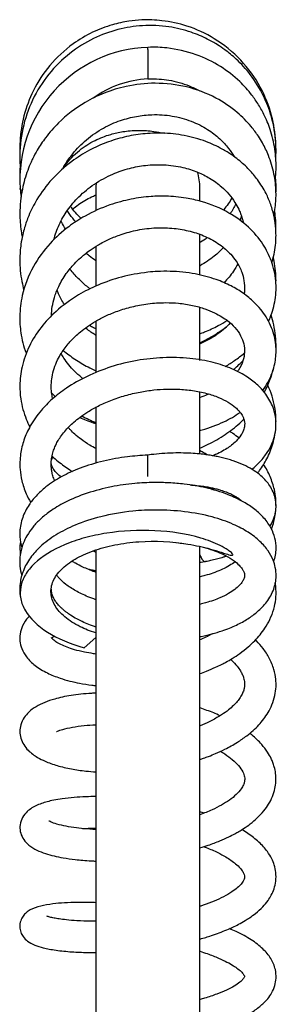
# Model space of a CAD drawing. Units: millimetres. Extents: x 6 to 291, y 4 to 413.
# Drawn here: x 210 to 216, y 224 to 246 of the extents above; entities that cross this region are included whole.
import ezdxf

# ---------------------------------------------------------------- set-up
doc = ezdxf.new("R2010")
doc.units = ezdxf.units.MM
doc.layers.add('MDS_Layer_2', color=7, linetype='Continuous')

msp = doc.modelspace()

# ---------------------------------------------------------------- linework, layer by layer
at = {"layer": 'MDS_Layer_2', "color": 7, "linetype": 'Continuous'}
for p, q in [((212.72, 245.1906), (212.72, 245.2209)), ((212.72, 245.174), (212.72, 245.1833)), ((212.72, 245.174), (212.72, 244.5137)), ((212.7201, 244.5127), (212.7358, 244.5129)), ((211.5533, 242.0769), (211.5533, 241.5693)), ((213.8867, 241.7859), (213.8867, 242.0769)), ((213.8867, 240.1319), (213.8867, 241.0388)), ((211.5533, 240.7747), (211.5533, 239.8846)), ((213.8867, 238.2138), (213.8867, 239.4073)), ((211.5533, 239.0988), (211.5533, 238.2138)), ((211.5533, 238.2138), (211.5533, 237.9507)), ((213.8867, 236.1206), (213.8867, 237.5146)), ((211.5533, 237.1738), (211.5533, 235.9175)), ((212.72, 235.9782), (212.72, 236.0962)), ((212.72, 235.6198), (212.72, 235.9782)), ((213.8867, 235.3924), (213.8867, 235.4113)), ((213.8867, 220.2888), (213.8867, 234.0525)), ((211.5533, 233.9729), (211.5533, 220.2888)), ((211.5533, 232.0117), (211.2889, 231.7815))]:
    msp.add_line(p, q, dxfattribs=at)
for centre, radius, start, end in [((212.8184, 242.2519), 2.9708, 91.89817, 183.66179), ((212.8202, 242.2506), 2.2653, 92.53473, 126.00838), ((212.72, 242.0769), 1.1667, 0, 17.70026), ((212.72, 242.0769), 1.1667, 174.75942, 180), ((213.1716, 238.3797), 4.7376, 278.68174, 280.19913)]:
    msp.add_arc(centre, radius, start, end, dxfattribs=at)
for points, knots in [([(215.5875, 242.731), (215.5949, 242.8452), (215.5958, 243.1615), (215.515, 243.6426), (215.316, 244.1621), (215.0449, 244.5983), (214.7395, 244.933), (214.4812, 245.1452), (214.2634, 245.2924), (214.0161, 245.4315), (213.6568, 245.5823), (213.1687, 245.7007), (212.6103, 245.7253), (212.0361, 245.6351), (211.48, 245.4314), (210.9454, 245.0974), (210.4731, 244.6309), (210.1097, 244.0541), (209.8873, 243.4063), (209.8357, 242.8883), (209.8502, 242.5982), (209.8555, 242.5345)], [0, 0, 0, 0, 0.03671502, 0.10128777, 0.155711, 0.21493475, 0.26558671, 0.30074655, 0.32199371, 0.34978911, 0.39149964, 0.44632182, 0.50935772, 0.56832516, 0.6297555, 0.69574003, 0.76605882, 0.83745968, 0.90874297, 0.97990057, 1, 1, 1, 1]), ([(215.5874, 243.1106), (215.576, 243.3076), (215.5078, 243.731), (215.2558, 244.3617), (214.8218, 244.9603), (214.2498, 245.4248), (213.6341, 245.7076), (213.0761, 245.8284), (212.6358, 245.8433), (212.2635, 245.8074), (211.8899, 245.7268), (211.4632, 245.5653), (210.9732, 245.2753), (210.5061, 244.8414), (210.1397, 244.2827), (209.922, 243.7006), (209.85, 243.2325), (209.8467, 242.9625), (209.8489, 242.8854)], [0, 0, 0, 0, 0.0658235, 0.1422966, 0.2251432, 0.3108912, 0.3868198, 0.4508362, 0.5016286, 0.5343353, 0.5763747, 0.6298309, 0.6871602, 0.7670119, 0.842186, 0.9097137, 0.9741613, 1, 1, 1, 1]), ([(215.573, 242.223), (215.5747, 242.2362), (215.5855, 242.3239), (215.6013, 242.5454), (215.5838, 242.907), (215.4957, 243.3123), (215.3577, 243.6618), (215.2088, 243.9333), (215.0267, 244.1943), (214.7573, 244.4957), (214.3407, 244.8164), (213.7946, 245.086), (213.2213, 245.2112), (212.875, 245.2299), (212.72, 245.2186)], [0, 0, 0, 0, 0.0085676, 0.0570094, 0.1431788, 0.2417609, 0.3237134, 0.3845825, 0.4404032, 0.5278637, 0.6435627, 0.772267, 0.9126344, 1, 1, 1, 1]), ([(215.5454, 241.4507), (215.558, 241.5123), (215.5871, 241.6904), (215.6021, 242.0046), (215.5574, 242.3997), (215.4471, 242.767), (215.314, 243.0444), (215.1823, 243.2598), (215.0058, 243.4973), (214.7021, 243.8031), (214.2244, 244.125), (213.5978, 244.3611), (212.9054, 244.4426), (212.2761, 244.3749), (211.7468, 244.2138), (211.2204, 243.9569), (210.7728, 243.6143), (210.4364, 243.2305), (210.2539, 242.9574), (210.1528, 242.7697), (210.0814, 242.6183), (209.9895, 242.395), (209.8801, 242.0127), (209.834, 241.5529), (209.8606, 241.1929), (209.8901, 241.0206), (209.8986, 240.9774)], [0, 0, 0, 0, 0.0203284, 0.0583654, 0.1018832, 0.1489366, 0.1823901, 0.2013069, 0.2301335, 0.2771335, 0.3377527, 0.4095952, 0.4810264, 0.5462567, 0.5968108, 0.6442311, 0.7188766, 0.7625011, 0.796226, 0.8172848, 0.8264954, 0.8463726, 0.8902918, 0.9467763, 0.9866067, 1, 1, 1, 1]), ([(212.7358, 244.5129), (212.9033, 244.5183), (213.1906, 244.5037), (213.5882, 244.3927), (213.8057, 244.2875), (213.8813, 244.2448)], [0, 0, 0, 0, 0.3786232, 0.7755064, 1, 1, 1, 1]), ([(210.807, 242.5017), (210.8254, 242.5354), (210.8929, 242.6524), (211.0555, 242.8818), (211.3368, 243.1682), (211.7029, 243.4186), (212.0868, 243.5887), (212.4549, 243.6847), (212.8465, 243.7261), (213.2671, 243.6984), (213.6909, 243.5834), (214.0498, 243.4022), (214.3267, 243.1889), (214.5193, 242.9796), (214.6149, 242.8402), (214.6519, 242.7783)], [0, 0, 0, 0, 0.0246394, 0.0861572, 0.1783442, 0.275812, 0.3615696, 0.4386952, 0.5125842, 0.6088102, 0.7066494, 0.7985469, 0.8778527, 0.9475207, 1, 1, 1, 1]), ([(215.5001, 240.403), (215.5089, 240.4318), (215.5551, 240.5941), (215.5979, 240.8625), (215.5928, 241.1447), (215.5735, 241.3015), (215.5608, 241.3778), (215.5369, 241.5014), (215.4837, 241.695), (215.3604, 241.9821), (215.2021, 242.2387), (214.9875, 242.4953), (214.791, 242.6743), (214.5836, 242.8279), (214.3483, 242.9725), (213.9975, 243.1337), (213.5425, 243.2604), (213.0621, 243.3113), (212.6081, 243.2929), (212.1892, 243.2209), (211.7865, 243.0973), (211.3876, 242.9172), (210.967, 242.6524), (210.5589, 242.2856), (210.2445, 241.8662), (210.0552, 241.4928), (209.9599, 241.2248), (209.9041, 241.0111), (209.8603, 240.7733), (209.8345, 240.4214), (209.8669, 240.0772), (209.9197, 239.8529), (209.9366, 239.7914)], [0, 0, 0, 0, 0.009863, 0.0553412, 0.0908541, 0.1042058, 0.1079007, 0.1144616, 0.1466633, 0.175817, 0.2160992, 0.2465931, 0.2818922, 0.3008009, 0.3271409, 0.3679721, 0.4185279, 0.4676899, 0.5088612, 0.5493195, 0.589183, 0.6289692, 0.6742486, 0.7316216, 0.7874662, 0.8280839, 0.8565785, 0.8733185, 0.8949529, 0.9298481, 0.9805727, 1, 1, 1, 1]), ([(210.8113, 242.5088), (210.8281, 242.5344), (210.9314, 242.6825), (211.1543, 242.9134), (211.5108, 243.14), (211.8482, 243.2712), (212.1172, 243.331), (212.3319, 243.3573), (212.5628, 243.3676), (212.8195, 243.3506), (213.0059, 243.3164), (213.0826, 243.2985)], [0, 0, 0, 0, 0.0399192, 0.2343986, 0.4022542, 0.5495649, 0.6578473, 0.7179241, 0.7936638, 0.9142348, 1, 1, 1, 1]), ([(209.8537, 242.6065), (209.8523, 242.5886), (209.8456, 242.4967), (209.844, 242.4045), (209.8459, 242.3302)], [0, 0, 0, 0, 0.19386616, 1, 1, 1, 1]), ([(210.6092, 240.9171), (210.6383, 241.0308), (210.7194, 241.2578), (210.9081, 241.5841), (211.1719, 241.8949), (211.515, 242.1748), (211.9038, 242.3858), (212.2967, 242.5198), (212.6822, 242.5908), (213.089, 242.6035), (213.4838, 242.5485), (213.8285, 242.4383), (214.122, 242.2927), (214.3573, 242.1212), (214.54, 241.9383), (214.667, 241.7675), (214.7486, 241.6202), (214.7993, 241.5027), (214.8332, 241.4055), (214.8529, 241.3281), (214.8594, 241.2991), (214.8616, 241.289), (214.8617, 241.2882)], [0, 0, 0, 0, 0.0636092, 0.1289606, 0.1971977, 0.2717111, 0.3493882, 0.4139255, 0.4743608, 0.5417447, 0.6159156, 0.6773336, 0.733035, 0.7965608, 0.8433255, 0.8908529, 0.9272586, 0.9498099, 0.9754979, 0.9920808, 0.9993482, 1, 1, 1, 1]), ([(215.5927, 241.9631), (215.5943, 242.0104), (215.5954, 242.1243), (215.5896, 242.2381), (215.5839, 242.3045)], [0, 0, 0, 0, 0.4156434, 1, 1, 1, 1]), ([(209.8539, 242.0605), (209.8541, 242.0587), (209.8587, 241.9964), (209.8658, 241.9314), (209.8749, 241.8684), (209.8752, 241.8661)], [0, 0, 0, 0, 0.02619125, 0.96364516, 1, 1, 1, 1]), ([(209.8966, 242.0166), (209.8745, 242.028), (209.8585, 242.0428), (209.8543, 242.0585), (209.854, 242.0604)], [0, 0, 0, 0, 0.8801292, 1, 1, 1, 1]), ([(215.4278, 239.095), (215.4394, 239.1202), (215.5068, 239.2752), (215.591, 239.5745), (215.606, 240.0075), (215.5107, 240.4307), (215.3031, 240.8409), (214.9858, 241.2127), (214.5227, 241.5485), (214.0333, 241.7512), (213.6177, 241.8436), (213.3518, 241.8782), (213.0893, 241.8941), (212.7531, 241.8871), (212.3273, 241.8308), (211.8228, 241.6943), (211.3492, 241.4827), (210.8985, 241.1903), (210.4876, 240.8204), (210.1111, 240.3029), (209.8937, 239.7386), (209.833, 239.2331), (209.8615, 238.7992), (209.9318, 238.5248), (209.9877, 238.3739), (209.9893, 238.3696)], [0, 0, 0, 0, 0.0092899, 0.0568491, 0.1052726, 0.1577882, 0.2052437, 0.2604509, 0.3174222, 0.3853418, 0.4186152, 0.4406645, 0.461821, 0.4931002, 0.5347677, 0.5804959, 0.6366928, 0.6778076, 0.7313254, 0.7941955, 0.8645591, 0.912962, 0.9506329, 0.9986066, 1, 1, 1, 1]), ([(211.0331, 241.6017), (211.0426, 241.61), (211.135, 241.6886), (211.285, 241.7908), (211.4599, 241.878), (211.5335, 241.9095), (211.5528, 241.9174)], [0, 0, 0, 0, 0.0655535, 0.6259178, 0.902821, 1, 1, 1, 1]), ([(214.6026, 241.8504), (214.5492, 241.7585), (214.4856, 241.6659), (214.4151, 241.5787), (214.4116, 241.5744)], [0, 0, 0, 0, 0.9505931, 1, 1, 1, 1]), ([(211.0992, 241.3168), (211.0532, 241.3696), (210.9883, 241.4515), (210.9294, 241.5377), (210.9107, 241.5666)], [0, 0, 0, 0, 0.6699917, 1, 1, 1, 1]), ([(215.5919, 241.1249), (215.593, 241.1994), (215.5891, 241.3418), (215.5738, 241.4837), (215.564, 241.551)], [0, 0, 0, 0, 0.5235333, 1, 1, 1, 1]), ([(210.8703, 241.1486), (210.8375, 241.2024), (210.804, 241.2631), (210.7734, 241.3253), (210.7706, 241.3311)], [0, 0, 0, 0, 0.9075558, 1, 1, 1, 1]), ([(214.818, 241.4462), (214.8153, 241.4371), (214.8055, 241.4055), (214.7949, 241.3741), (214.7868, 241.352)], [0, 0, 0, 0, 0.2898544, 1, 1, 1, 1]), ([(210.5539, 239.2074), (210.554, 239.2097), (210.5562, 239.2797), (210.5698, 239.4177), (210.6205, 239.6375), (210.7176, 239.8885), (210.8688, 240.1438), (211.0426, 240.3542), (211.1855, 240.4932), (211.3046, 240.5946), (211.4366, 240.6945), (211.6192, 240.8126), (211.8512, 240.9328), (212.1447, 241.049), (212.5002, 241.1434), (212.9037, 241.1908), (213.304, 241.179), (213.6766, 241.1121), (214.0263, 240.9916), (214.3378, 240.8161), (214.5601, 240.6214), (214.6964, 240.4475), (214.7749, 240.3131), (214.8375, 240.1682), (214.8824, 239.9954), (214.8914, 239.8299), (214.8821, 239.7301), (214.8781, 239.7013)], [0, 0, 0, 0, 0.0011662, 0.0359891, 0.070773, 0.1145971, 0.1675585, 0.2111129, 0.2397305, 0.2569854, 0.2797624, 0.3112296, 0.3497164, 0.3895919, 0.4427085, 0.5020139, 0.5588047, 0.6136149, 0.6699913, 0.7321953, 0.7934627, 0.8317211, 0.8627415, 0.8891463, 0.933321, 0.9807516, 1, 1, 1, 1]), ([(214.0553, 240.9635), (214.0516, 240.9608), (214.0023, 240.9252), (213.9462, 240.8883), (213.8922, 240.8561), (213.8869, 240.853)], [0, 0, 0, 0, 0.0678141, 0.9085861, 1, 1, 1, 1]), ([(214.4138, 240.7429), (214.3505, 240.6739), (214.1901, 240.5227), (214.0027, 240.3967), (213.8889, 240.3347)], [0, 0, 0, 0, 0.4301281, 1, 1, 1, 1]), ([(211.5529, 240.445), (211.5011, 240.479), (211.4253, 240.5332), (211.3531, 240.592), (211.3293, 240.6122)], [0, 0, 0, 0, 0.66420174, 1, 1, 1, 1]), ([(215.5934, 239.9965), (215.5924, 240.1432), (215.5755, 240.3184), (215.5399, 240.4912), (215.5336, 240.5193)], [0, 0, 0, 0, 0.8371681, 1, 1, 1, 1]), ([(211.4214, 239.8168), (211.4048, 239.8291), (211.3207, 239.8933), (211.173, 240.0234), (211.0454, 240.1655), (210.9805, 240.2495), (210.9707, 240.2625)], [0, 0, 0, 0, 0.096667, 0.4944965, 0.9223667, 1, 1, 1, 1]), ([(215.2957, 237.5417), (215.337, 237.5992), (215.4484, 237.7754), (215.5651, 238.0715), (215.6092, 238.4396), (215.5585, 238.8159), (215.3912, 239.1895), (215.1446, 239.4913), (214.865, 239.7211), (214.5781, 239.8922), (214.2253, 240.0444), (213.7667, 240.1657), (213.3197, 240.2129), (212.9542, 240.208), (212.7988, 240.1964), (212.7195, 240.1872)], [0, 0, 0, 0, 0.0475081, 0.141294, 0.2208772, 0.3091185, 0.4104944, 0.5055885, 0.5755488, 0.6407688, 0.7143787, 0.8079091, 0.9117756, 0.9616865, 1, 1, 1, 1]), ([(214.7358, 240.3786), (214.707, 240.3215), (214.6207, 240.1732), (214.5071, 240.0348), (214.4272, 239.9545)], [0, 0, 0, 0, 0.37911941, 1, 1, 1, 1]), ([(212.72, 240.1883), (212.5013, 240.161), (212.152, 240.1019), (211.6058, 239.9165), (211.1128, 239.6657), (210.6701, 239.3447), (210.3065, 238.9546), (210.0409, 238.5355), (209.8841, 238.0936), (209.8363, 237.6917), (209.8578, 237.3746), (209.9109, 237.1203), (209.9826, 236.9089), (210.0408, 236.7818), (210.0694, 236.7262)], [0, 0, 0, 0, 0.1076058, 0.2061074, 0.295398, 0.4119321, 0.5073581, 0.6070426, 0.709926, 0.7978173, 0.8606906, 0.9123382, 0.9609821, 1, 1, 1, 1]), ([(210.8449, 239.4626), (210.7947, 239.5417), (210.7374, 239.6482), (210.6908, 239.7584), (210.6807, 239.7839)], [0, 0, 0, 0, 0.769813, 1, 1, 1, 1]), ([(210.584, 237.3556), (210.583, 237.36), (210.573, 237.404), (210.5547, 237.5099), (210.5476, 237.6673), (210.5651, 237.8486), (210.6109, 238.036), (210.6832, 238.2144), (210.7692, 238.3683), (210.8577, 238.4964), (210.94, 238.5975), (211.0179, 238.6824), (211.1014, 238.7648), (211.2152, 238.8652), (211.3674, 238.9797), (211.5542, 239.0988), (211.7823, 239.2178), (212.0468, 239.3264), (212.3777, 239.4263), (212.5872, 239.461), (212.72, 239.4811)], [0, 0, 0, 0, 0.0049328, 0.0494711, 0.1143361, 0.1770229, 0.2472395, 0.3168583, 0.3731232, 0.4196574, 0.4634454, 0.4917617, 0.5223911, 0.5652589, 0.6207922, 0.6789547, 0.7456861, 0.8213486, 0.9061288, 1, 1, 1, 1]), ([(212.7207, 239.4805), (212.7915, 239.4896), (212.9163, 239.5026), (213.1522, 239.5102), (213.4235, 239.4973), (213.721, 239.4518), (213.99, 239.3762), (214.2071, 239.2876), (214.3741, 239.1965), (214.5339, 239.086), (214.6817, 238.9493), (214.8094, 238.7687), (214.8781, 238.583), (214.8953, 238.3973), (214.8588, 238.2018), (214.7893, 238.0559), (214.7354, 237.9762), (214.7285, 237.9663)], [0, 0, 0, 0, 0.0431762, 0.0906119, 0.1555894, 0.2328734, 0.305595, 0.367156, 0.421651, 0.4688822, 0.5488996, 0.6351966, 0.7199852, 0.8087598, 0.894225, 0.9869027, 1, 1, 1, 1]), ([(213.8874, 238.813), (213.9223, 238.8253), (214.0628, 238.8777), (214.2689, 238.9732), (214.4302, 239.0686), (214.4943, 239.1103)], [0, 0, 0, 0, 0.1612829, 0.6552029, 1, 1, 1, 1]), ([(215.5932, 238.4478), (215.5939, 238.4663), (215.5991, 238.6548), (215.5714, 238.919), (215.505, 239.157), (215.4815, 239.2277)], [0, 0, 0, 0, 0.0706441, 0.7204336, 1, 1, 1, 1]), ([(211.5532, 238.7748), (211.5401, 238.7828), (211.4585, 238.834), (211.3806, 238.8897), (211.3182, 238.9395)], [0, 0, 0, 0, 0.15882903, 1, 1, 1, 1]), ([(211.4039, 239.0001), (211.4199, 238.9917), (211.469, 238.9665), (211.5187, 238.9427), (211.5524, 238.9272)], [0, 0, 0, 0, 0.3276557, 1, 1, 1, 1]), ([(213.8887, 238.6123), (214.0028, 238.6645), (214.2086, 238.7737), (214.3996, 238.9047), (214.4841, 238.9694)], [0, 0, 0, 0, 0.5385987, 1, 1, 1, 1]), ([(214.5637, 239.0534), (214.4875, 238.9679), (214.3061, 238.8038), (214.0581, 238.6592), (213.9099, 238.594), (213.8889, 238.5851)], [0, 0, 0, 0, 0.4541667, 0.9235686, 1, 1, 1, 1]), ([(210.8189, 238.4394), (210.902, 238.3696), (211.0805, 238.2354), (211.33, 238.0876), (211.493, 238.0088), (211.553, 237.982)], [0, 0, 0, 0, 0.3785972, 0.7748715, 1, 1, 1, 1]), ([(215.0504, 235.7772), (215.1174, 235.8312), (215.2461, 235.9501), (215.404, 236.1531), (215.5088, 236.3497), (215.5774, 236.5707), (215.5983, 236.763), (215.5829, 236.9793), (215.5278, 237.1721), (215.4384, 237.3518), (215.3329, 237.5051), (215.1781, 237.6735), (214.9394, 237.8597), (214.6087, 238.0364), (214.175, 238.1824), (213.6531, 238.2739), (213.0728, 238.2899), (212.4688, 238.2245), (211.8892, 238.083), (211.3528, 237.8718), (210.9123, 237.6207), (210.576, 237.3603), (210.2972, 237.0776), (210.0799, 236.7709), (209.9304, 236.4406), (209.8644, 236.1684), (209.8451, 235.949), (209.8491, 235.7469), (209.8876, 235.5028), (209.9699, 235.2592), (210.0526, 235.0991), (210.0909, 235.0348)], [0, 0, 0, 0, 0.0288271, 0.0596431, 0.0898961, 0.1146321, 0.1413538, 0.1644454, 0.1959018, 0.2170629, 0.2379381, 0.2650994, 0.298525, 0.3414871, 0.3862992, 0.4360304, 0.4897975, 0.5399571, 0.5916955, 0.6417096, 0.6894448, 0.7281805, 0.761789, 0.8056003, 0.8424368, 0.8769658, 0.8963178, 0.9150091, 0.9427425, 0.9764266, 1, 1, 1, 1]), ([(211.2595, 237.8081), (211.2497, 237.816), (211.185, 237.8683), (211.0267, 238.0119), (210.8761, 238.1946), (210.7899, 238.3336), (210.7703, 238.3678)], [0, 0, 0, 0, 0.0482125, 0.3198569, 0.8348828, 1, 1, 1, 1]), ([(214.4558, 238.0805), (214.5283, 238.1213), (214.677, 238.2143), (214.8127, 238.3197), (214.8805, 238.3785)], [0, 0, 0, 0, 0.47082348, 1, 1, 1, 1]), ([(214.6369, 238.0091), (214.6696, 238.0366), (214.7424, 238.1005), (214.8115, 238.1677), (214.8491, 238.2062)], [0, 0, 0, 0, 0.4404011, 1, 1, 1, 1]), ([(215.3308, 237.501), (215.3824, 237.597), (215.4576, 237.7644), (215.5111, 237.938), (215.5293, 238.0098)], [0, 0, 0, 0, 0.5903417, 1, 1, 1, 1]), ([(210.6295, 235.5204), (210.621, 235.54), (210.5989, 235.5951), (210.5746, 235.6771), (210.5576, 235.7656), (210.5491, 235.8555), (210.5499, 235.9621), (210.567, 236.0801), (210.5992, 236.1969), (210.6414, 236.3018), (210.6927, 236.4021), (210.7601, 236.5104), (210.8471, 236.6234), (210.9483, 236.7337), (211.0621, 236.8401), (211.2013, 236.9518), (211.3807, 237.0737), (211.6091, 237.2018), (211.8895, 237.3266), (212.2067, 237.4332), (212.5339, 237.5104), (212.8459, 237.5563), (213.1322, 237.5756), (213.4247, 237.5739), (213.7311, 237.5454), (214.0386, 237.4829), (214.3082, 237.392), (214.5282, 237.2819), (214.6702, 237.1785), (214.7549, 237.095), (214.8028, 237.0359), (214.8364, 236.9828), (214.8639, 236.9291), (214.8828, 236.8659), (214.893, 236.8036), (214.8861, 236.7279), (214.8751, 236.6825), (214.8513, 236.6165), (214.7994, 236.5224), (214.718, 236.423), (214.6037, 236.3213), (214.4879, 236.2389), (214.3547, 236.1612), (214.2447, 236.1097), (214.181, 236.0835), (214.1732, 236.0803)], [0, 0, 0, 0, 0.01021165, 0.02875216, 0.04394548, 0.05945276, 0.07824058, 0.10009031, 0.12095215, 0.13814907, 0.1538854, 0.17215694, 0.19319774, 0.21240113, 0.23076447, 0.25162655, 0.27573809, 0.30427235, 0.33674554, 0.37192041, 0.40656491, 0.43834765, 0.46752813, 0.49485586, 0.53067876, 0.5684856, 0.60539657, 0.64109769, 0.67755459, 0.69766098, 0.71444186, 0.72930905, 0.74666838, 0.76817126, 0.79086705, 0.81381846, 0.83226701, 0.85009244, 0.87148812, 0.90703835, 0.93132311, 0.95127276, 0.97339952, 0.99677537, 1, 1, 1, 1]), ([(215.5928, 236.8447), (215.5934, 236.9504), (215.5701, 237.2291), (215.483, 237.5006), (215.4067, 237.6628)], [0, 0, 0, 0, 0.3797149, 1, 1, 1, 1]), ([(214.079, 237.4611), (214.0706, 237.4573), (214.0093, 237.43), (213.9452, 237.4048), (213.8882, 237.3849)], [0, 0, 0, 0, 0.1374548, 1, 1, 1, 1]), ([(211.5525, 236.7915), (211.5353, 236.7969), (211.407, 236.8384), (211.2866, 236.889), (211.1916, 236.9379), (211.1896, 236.9389)], [0, 0, 0, 0, 0.1301348, 0.9821372, 1, 1, 1, 1]), ([(213.8872, 236.6452), (213.9025, 236.6493), (214.0907, 236.7005), (214.4096, 236.8195), (214.6764, 236.9738), (214.7892, 237.0521)], [0, 0, 0, 0, 0.0458482, 0.5632201, 1, 1, 1, 1]), ([(213.8878, 236.2536), (213.9508, 236.2801), (214.1466, 236.3693), (214.4544, 236.5462), (214.7107, 236.7439), (214.8421, 236.8667), (214.8727, 236.8968)], [0, 0, 0, 0, 0.1683163, 0.5310994, 0.8878981, 1, 1, 1, 1]), ([(211.5533, 236.2395), (211.5056, 236.2646), (211.3897, 236.3303), (211.2294, 236.439), (211.0879, 236.5552), (210.9945, 236.6451), (210.9478, 236.695), (210.9311, 236.7137)], [0, 0, 0, 0, 0.1941276, 0.4836116, 0.7201762, 0.8961583, 1, 1, 1, 1]), ([(214.7618, 236.4798), (214.7179, 236.5139), (214.6495, 236.5641), (214.5781, 236.6121), (214.5537, 236.628)], [0, 0, 0, 0, 0.6631161, 1, 1, 1, 1]), ([(215.1811, 235.688), (215.1961, 235.7077), (215.2728, 235.8115), (215.404, 236.0267), (215.5125, 236.2972), (215.5553, 236.4819), (215.567, 236.55)], [0, 0, 0, 0, 0.0753777, 0.3936307, 0.7779817, 1, 1, 1, 1]), ([(212.72, 236.0935), (212.5509, 236.0862), (212.2386, 236.0639), (211.7013, 235.9685), (211.2109, 235.8173), (210.772, 235.6181), (210.45, 235.4076), (210.2119, 235.1933), (210.0305, 234.965), (209.894, 234.6976), (209.8369, 234.4094), (209.8488, 234.1832), (209.8769, 234.0602), (209.8894, 234.017)], [0, 0, 0, 0, 0.0954472, 0.2096409, 0.3314773, 0.4376175, 0.5462573, 0.6279391, 0.699361, 0.7909532, 0.8879842, 0.9603006, 1, 1, 1, 1]), ([(210.5694, 236.0736), (210.6137, 236.0322), (210.7394, 235.9227), (210.8943, 235.81), (211.0055, 235.7394), (211.0239, 235.7279)], [0, 0, 0, 0, 0.3232243, 0.8885508, 1, 1, 1, 1]), ([(215.4559, 234.502), (215.4582, 234.5056), (215.4814, 234.5429), (215.5102, 234.5963), (215.5466, 234.682), (215.5725, 234.7689), (215.5925, 234.8744), (215.5975, 235.0105), (215.5699, 235.1673), (215.5157, 235.3088), (215.4384, 235.4373), (215.3417, 235.5543), (215.2174, 235.668), (215.0585, 235.7785), (214.8617, 235.8814), (214.6736, 235.9549), (214.5119, 236.0047), (214.3937, 236.0358), (214.2804, 236.0611), (214.1696, 236.0821), (214.0486, 236.1012), (213.9034, 236.1195), (213.7244, 236.1349), (213.5147, 236.1439), (213.2808, 236.1433), (213.0382, 236.1308), (212.8439, 236.1134), (212.7454, 236.0992), (212.72, 236.0956)], [0, 0, 0, 0, 0.003469, 0.0357198, 0.0655049, 0.0906437, 0.1172482, 0.1680685, 0.2170841, 0.26549, 0.3103608, 0.3542519, 0.4038557, 0.4610608, 0.5223233, 0.5868878, 0.618186, 0.6475783, 0.6747648, 0.6994887, 0.7249167, 0.757206, 0.7960128, 0.8402726, 0.8884645, 0.9381935, 0.9863993, 1, 1, 1, 1]), ([(213.888, 236.197), (213.9198, 236.1811), (213.9811, 236.1489), (214.0402, 236.1152), (214.0686, 236.0984)], [0, 0, 0, 0, 0.5102168, 1, 1, 1, 1]), ([(210.7684, 235.6033), (210.7639, 235.6069), (210.6833, 235.6726), (210.5957, 235.7754), (210.5612, 235.8617), (210.5526, 235.8991), (210.5509, 235.9121), (210.5505, 235.9161)], [0, 0, 0, 0, 0.0285938, 0.5245903, 0.8260561, 0.9463173, 1, 1, 1, 1]), ([(215.5923, 234.9656), (215.593, 235.0182), (215.5885, 235.1377), (215.5545, 235.3563), (215.4704, 235.6155), (215.3724, 235.7991), (215.3159, 235.887)], [0, 0, 0, 0, 0.1650523, 0.3742746, 0.689791, 1, 1, 1, 1]), ([(215.5412, 233.7126), (215.5744, 233.8064), (215.6088, 233.9836), (215.5761, 234.2408), (215.4873, 234.4694), (215.3363, 234.6853), (215.1224, 234.8847), (214.8563, 235.0612), (214.4954, 235.23), (214.0443, 235.3657), (213.5907, 235.444), (213.1962, 235.4775), (212.8247, 235.4856), (212.3887, 235.4647), (211.8791, 235.392), (211.3406, 235.2508), (210.876, 235.058), (210.5378, 234.8543), (210.3077, 234.6696), (210.1351, 234.4888), (210.0081, 234.3062), (209.907, 234.0975), (209.8466, 233.8653), (209.8399, 233.6274), (209.869, 233.4732), (209.8886, 233.4045)], [0, 0, 0, 0, 0.0477301, 0.0845469, 0.1208064, 0.1656353, 0.2071961, 0.2487355, 0.3001305, 0.3607165, 0.4140796, 0.4503784, 0.4859593, 0.5299359, 0.5853611, 0.6461864, 0.7091764, 0.7589529, 0.7949846, 0.8285321, 0.8626183, 0.8908968, 0.9294707, 0.9679389, 1, 1, 1, 1]), ([(213.6698, 235.4279), (213.7062, 235.4257), (213.7979, 235.4186), (213.9297, 235.4034), (214.0587, 235.383), (214.1665, 235.3615), (214.2627, 235.3384), (214.3686, 235.3086), (214.4824, 235.2698), (214.5978, 235.2202), (214.6866, 235.1719), (214.7507, 235.1294), (214.7929, 235.0956), (214.8125, 235.0773), (214.8202, 235.0698)], [0, 0, 0, 0, 0.064138, 0.1636045, 0.2438072, 0.31461, 0.3839612, 0.451188, 0.5565117, 0.6675767, 0.7829672, 0.8623743, 0.9395803, 1, 1, 1, 1]), ([(214.6313, 235.1613), (214.633, 235.1625), (214.6431, 235.1698), (214.6531, 235.1771), (214.6614, 235.1832)], [0, 0, 0, 0, 0.1701492, 1, 1, 1, 1]), ([(213.888, 232.0318), (213.8978, 232.0338), (214.0715, 232.0685), (214.358, 232.1449), (214.7015, 232.2827), (214.9625, 232.4252), (215.1978, 232.5983), (215.4058, 232.8176), (215.5518, 233.0788), (215.6056, 233.3511), (215.5843, 233.5746), (215.5253, 233.7688), (215.419, 233.9617), (215.2367, 234.1741), (214.9712, 234.3797), (214.6163, 234.5663), (214.1466, 234.7286), (213.558, 234.8403), (212.9468, 234.8761), (212.3071, 234.8463), (211.6784, 234.7377), (211.1007, 234.5477), (210.6453, 234.3166), (210.3153, 234.071), (210.0702, 233.7998), (209.916, 233.521), (209.8478, 233.2606), (209.8424, 233.0381), (209.8557, 232.9288), (209.8699, 232.8724)], [0, 0, 0, 0, 0.0026518, 0.0469899, 0.0815212, 0.112283, 0.1414306, 0.1777292, 0.2188347, 0.256173, 0.2802364, 0.3021829, 0.3321354, 0.366302, 0.4042148, 0.442912, 0.4910627, 0.5468697, 0.5993501, 0.6424611, 0.7030476, 0.7570076, 0.8027175, 0.8489979, 0.8850783, 0.9234125, 0.9582473, 0.9811935, 1, 1, 1, 1]), ([(215.4922, 234.4405), (215.5131, 234.4965), (215.554, 234.6267), (215.5773, 234.7593), (215.5848, 234.8345)], [0, 0, 0, 0, 0.4364903, 1, 1, 1, 1]), ([(211.55, 232.1143), (211.4236, 232.1552), (211.3071, 232.2021), (211.0686, 232.3198), (210.9525, 232.3937), (210.7632, 232.5519), (210.6875, 232.6382), (210.5829, 232.8152), (210.5528, 232.9067), (210.539, 233.0928), (210.5553, 233.1845), (210.6334, 233.3654), (210.6958, 233.4539), (210.8604, 233.6186), (210.9649, 233.697), (211.2055, 233.837), (211.3418, 233.8994), (211.6458, 234.0075), (211.8077, 234.0514), (212.1511, 234.1194), (212.333, 234.1434), (212.8841, 234.181), (213.2641, 234.1612), (213.7914, 234.0758), (213.9594, 234.0383), (214.2018, 233.9711), (214.281, 233.9467), (214.3984, 233.9091), (214.4372, 233.8964), (214.4964, 233.8779), (214.5162, 233.8718), (214.557, 233.8608), (214.5782, 233.8545), (214.6128, 233.8534), (214.6239, 233.8577), (214.6261, 233.8694), (214.6231, 233.8751), (214.613, 233.8916), (214.603, 233.902), (214.5705, 233.9324), (214.5452, 233.9514), (214.4644, 234.0065), (214.403, 234.0409), (214.2083, 234.1365), (214.0621, 234.1914), (213.5908, 234.3301), (213.2376, 234.3859), (212.5134, 234.4218), (212.1426, 234.4019), (211.6244, 234.3209), (211.4585, 234.2856), (211.1403, 234.1985), (210.9887, 234.1466), (210.5744, 233.9726), (210.3424, 233.8275), (210.0918, 233.5877), (210.0227, 233.5026), (209.9194, 233.3288), (209.8848, 233.2403), (209.8498, 233.0603), (209.8497, 232.9682), (209.8843, 232.7885), (209.9186, 232.6999), (210.0731, 232.4386), (210.2414, 232.2764), (210.6952, 231.9902), (210.9711, 231.8719), (211.2889, 231.7815)], [0, 0, 0, 0, 0.025513, 0.025513, 0.0569481, 0.0569481, 0.0883831, 0.0883831, 0.1198182, 0.1198182, 0.1512533, 0.1512533, 0.1826883, 0.1826883, 0.2141234, 0.2141234, 0.2455585, 0.2455585, 0.2769935, 0.2769935, 0.3084286, 0.3084286, 0.3712987, 0.3712987, 0.4027338, 0.4027338, 0.4184513, 0.4184513, 0.4263101, 0.4263101, 0.4302395, 0.4302395, 0.4341688, 0.4341688, 0.4361335, 0.4361335, 0.4380982, 0.4380982, 0.4420276, 0.4420276, 0.4498864, 0.4498864, 0.4656039, 0.4656039, 0.497039, 0.497039, 0.5599091, 0.5599091, 0.6227792, 0.6227792, 0.6542143, 0.6542143, 0.6856494, 0.6856494, 0.7485195, 0.7485195, 0.7799545, 0.7799545, 0.8113896, 0.8113896, 0.8428247, 0.8428247, 0.8742597, 0.8742597, 0.9371299, 0.9371299, 1, 1, 1, 1]), ([(209.8587, 234.1508), (209.8524, 234.116), (209.8434, 234.0351), (209.8481, 233.9435), (209.857, 233.8878), (209.8589, 233.8774)], [0, 0, 0, 0, 0.384786, 0.8851524, 1, 1, 1, 1]), ([(213.957, 234.0348), (214.0338, 234.0145), (214.2228, 233.9568), (214.4559, 233.8565), (214.6494, 233.7373), (214.7673, 233.6336), (214.8341, 233.5528), (214.8681, 233.4902), (214.8851, 233.4422), (214.8885, 233.3916), (214.8776, 233.3393), (214.8488, 233.2733), (214.7745, 233.1786), (214.6681, 233.0857), (214.5269, 232.9913), (214.3651, 232.9111), (214.1867, 232.8409), (214.036, 232.7932), (213.9309, 232.7658), (213.8878, 232.7555)], [0, 0, 0, 0, 0.0588056, 0.1491664, 0.2243612, 0.2860565, 0.3439922, 0.3914187, 0.4505825, 0.5111014, 0.5596423, 0.6232003, 0.6916617, 0.7465624, 0.8084646, 0.8771139, 0.9194771, 0.9676767, 1, 1, 1, 1]), ([(213.8857, 233.865), (213.8962, 233.8354), (213.9227, 233.7756), (213.9671, 233.722), (213.9979, 233.7142), (214.0112, 233.7172)], [0, 0, 0, 0, 0.2988697, 0.6762145, 1, 1, 1, 1]), ([(214.0111, 233.7171), (214.0129, 233.7175), (214.0259, 233.72), (214.0774, 233.7298), (214.1687, 233.7496), (214.2896, 233.7794), (214.3939, 233.8094), (214.455, 233.8289), (214.4764, 233.836)], [0, 0, 0, 0, 0.0095093, 0.0786652, 0.3052789, 0.5811894, 0.8520642, 1, 1, 1, 1]), ([(211.5522, 233.4735), (211.5449, 233.476), (211.4418, 233.5118), (211.2811, 233.5771), (211.1179, 233.6613), (211.0421, 233.7064), (211.0181, 233.7214)], [0, 0, 0, 0, 0.0359878, 0.5081229, 0.8383071, 1, 1, 1, 1]), ([(214.676, 233.7107), (214.666, 233.7029), (214.6167, 233.6656), (214.5145, 233.6004), (214.3575, 233.5226), (214.1852, 233.455), (214.0271, 233.4056), (213.9262, 233.3795), (213.8887, 233.3706)], [0, 0, 0, 0, 0.0586186, 0.2795299, 0.4980956, 0.6984033, 0.8902565, 1, 1, 1, 1]), ([(211.5514, 232.859), (211.4903, 232.88), (211.3281, 232.9412), (211.0924, 233.0548), (210.8717, 233.2008), (210.7435, 233.3173), (210.6862, 233.386), (210.6707, 233.4064)], [0, 0, 0, 0, 0.1466526, 0.4020506, 0.6529762, 0.8961568, 1, 1, 1, 1]), ([(211.5524, 233.5048), (211.5271, 233.5091), (211.471, 233.5192), (211.4166, 233.5304), (211.387, 233.537)], [0, 0, 0, 0, 0.4453585, 1, 1, 1, 1]), ([(213.887, 231.2058), (213.9356, 231.2229), (214.0546, 231.267), (214.2168, 231.3355), (214.3612, 231.4049), (214.4856, 231.4702), (214.6247, 231.5504), (214.7935, 231.6617), (214.9641, 231.7948), (215.114, 231.9351), (215.239, 232.075), (215.3542, 232.2307), (215.464, 232.4233), (215.5475, 232.6416), (215.5925, 232.8703), (215.5983, 233.0658), (215.5847, 233.1885), (215.5771, 233.235)], [0, 0, 0, 0, 0.04556456, 0.11294509, 0.15967874, 0.19423354, 0.24390026, 0.31106709, 0.38980331, 0.46092896, 0.52507479, 0.59192603, 0.6747015, 0.76971654, 0.85823503, 0.94581134, 1, 1, 1, 1]), ([(211.5661, 232.2392), (211.5012, 232.2621), (211.3977, 232.2992), (211.2486, 232.3649), (211.1126, 232.4341), (210.9929, 232.5055), (210.8947, 232.5746), (210.8255, 232.6302), (210.7737, 232.6767), (210.7315, 232.7192), (210.687, 232.7692), (210.6393, 232.8326), (210.5938, 232.9122), (210.5638, 232.9945), (210.5545, 233.0547), (210.5536, 233.0858), (210.5535, 233.0921)], [0, 0, 0, 0, 0.09140378, 0.17372152, 0.24691712, 0.3398228, 0.4131117, 0.46872875, 0.51726673, 0.56191413, 0.60440067, 0.67863594, 0.76496413, 0.87000604, 0.97320627, 1, 1, 1, 1]), ([(210.0579, 232.4919), (210.0489, 232.4826), (209.9896, 232.4184), (209.9039, 232.2938), (209.8451, 232.1026), (209.8421, 231.9262), (209.886, 231.7484), (209.9971, 231.5573), (210.1835, 231.3778), (210.4432, 231.2203), (210.7148, 231.1109), (210.9612, 231.0382), (211.2001, 230.9849), (211.3974, 230.9537), (211.5225, 230.9392), (211.5527, 230.9361)], [0, 0, 0, 0, 0.0159917, 0.1080255, 0.1869046, 0.2520511, 0.3249953, 0.4176881, 0.5317589, 0.6519827, 0.7568637, 0.8290674, 0.8955798, 0.9750846, 1, 1, 1, 1]), ([(211.5525, 231.6439), (211.5338, 231.6462), (211.4436, 231.6583), (211.2753, 231.6871), (211.0764, 231.7359), (210.8985, 231.7947), (210.757, 231.8572), (210.6449, 231.9197), (210.5689, 231.9875), (210.5538, 232.0106), (210.5526, 232.0108), (210.553, 232.0068), (210.5554, 231.9955), (210.5514, 231.9858), (210.5696, 232.0103), (210.5964, 232.0339), (210.6148, 232.0475)], [0, 0, 0, 0, 0.01928194, 0.09424216, 0.18569076, 0.26480749, 0.348638, 0.44266995, 0.54264851, 0.62474533, 0.683821, 0.73573514, 0.80344787, 0.8728233, 0.93296755, 1, 1, 1, 1]), ([(214.1655, 232.098), (214.1615, 232.0957), (214.1258, 232.0757), (214.0465, 232.0335), (213.9556, 231.9902), (213.8982, 231.9649), (213.8873, 231.9602)], [0, 0, 0, 0, 0.0474073, 0.415439, 0.8902542, 1, 1, 1, 1]), ([(213.8867, 229.2842), (213.9125, 229.2927), (213.9779, 229.315), (214.0948, 229.3577), (214.2574, 229.4231), (214.4785, 229.5248), (214.7154, 229.6567), (214.9237, 229.8002), (215.0812, 229.9306), (215.2092, 230.0564), (215.3201, 230.1878), (215.4222, 230.3386), (215.511, 230.515), (215.5717, 230.7079), (215.5972, 230.9013), (215.5919, 231.0978), (215.5494, 231.3145), (215.4541, 231.5465), (215.3164, 231.7601), (215.202, 231.8922), (215.1418, 231.9534), (215.1344, 231.9609)], [0, 0, 0, 0, 0.0179036, 0.0456059, 0.082996, 0.1357553, 0.2136804, 0.2786378, 0.3288737, 0.3767756, 0.4265358, 0.4758323, 0.5334161, 0.5999778, 0.6580626, 0.7083851, 0.7754937, 0.857527, 0.9304846, 0.9915199, 1, 1, 1, 1]), ([(214.5766, 231.5225), (214.5803, 231.5192), (214.6366, 231.4681), (214.7181, 231.3817), (214.7949, 231.2718), (214.8412, 231.1838), (214.8728, 231.0984), (214.8902, 231.0061), (214.8873, 230.9141), (214.8681, 230.8275), (214.8358, 230.7452), (214.7819, 230.6527), (214.7068, 230.5575), (214.6134, 230.4628), (214.4892, 230.3599), (214.319, 230.2451), (214.1148, 230.1347), (213.9605, 230.0668), (213.8882, 230.0378), (213.8868, 230.0373)], [0, 0, 0, 0, 0.006102, 0.0929517, 0.154945, 0.2053376, 0.2624938, 0.3395384, 0.4113152, 0.4631074, 0.5259754, 0.5904791, 0.6479045, 0.7047258, 0.7664247, 0.8420982, 0.9291587, 0.99862, 1, 1, 1, 1]), ([(211.5522, 230.7678), (211.5184, 230.7665), (211.322, 230.7572), (210.9962, 230.723), (210.6536, 230.6492), (210.3993, 230.563), (210.2076, 230.4693), (210.0551, 230.3593), (209.9348, 230.2219), (209.8636, 230.0724), (209.8395, 229.911), (209.8631, 229.7525), (209.9303, 229.6085), (210.0241, 229.4925), (210.133, 229.3995), (210.256, 229.3189), (210.4291, 229.2322), (210.6793, 229.1433), (210.9879, 229.0709), (211.2854, 229.0269), (211.4764, 229.0097), (211.5527, 229.0044)], [0, 0, 0, 0, 0.0184461, 0.1083714, 0.1920058, 0.2510821, 0.3096311, 0.3660058, 0.4113768, 0.4588797, 0.4989885, 0.5400308, 0.5829798, 0.6284816, 0.6655174, 0.7024705, 0.7540462, 0.8243789, 0.8943103, 0.9587151, 1, 1, 1, 1]), ([(214.3391, 230.2625), (214.2919, 230.2838), (214.1468, 230.3462), (213.9936, 230.4028), (213.8884, 230.438)], [0, 0, 0, 0, 0.3318925, 1, 1, 1, 1]), ([(210.6657, 229.907), (210.6729, 229.9099), (210.7142, 229.9262), (210.8198, 229.9612), (211.0168, 230.0075), (211.273, 230.0444), (211.4609, 230.0582), (211.5515, 230.0621)], [0, 0, 0, 0, 0.0426688, 0.2372262, 0.5033598, 0.7699802, 1, 1, 1, 1]), ([(213.8874, 227.3031), (213.9505, 227.3224), (214.1045, 227.3725), (214.3217, 227.4549), (214.5176, 227.5426), (214.6574, 227.614), (214.7673, 227.6758), (214.8859, 227.7488), (215.0266, 227.8474), (215.1804, 227.977), (215.3179, 228.1229), (215.4339, 228.2851), (215.5191, 228.4523), (215.5726, 228.6239), (215.596, 228.7984), (215.5896, 228.9633), (215.5606, 229.1044), (215.5241, 229.2143), (215.4771, 229.3233), (215.3995, 229.4605), (215.2614, 229.641), (215.1182, 229.7784), (215.02, 229.8575), (215.0054, 229.869)], [0, 0, 0, 0, 0.042154, 0.104663, 0.1552573, 0.1922031, 0.2185184, 0.2490285, 0.2967178, 0.3518855, 0.413219, 0.4674025, 0.5242198, 0.5803521, 0.6295316, 0.6842774, 0.7294908, 0.7585134, 0.7883464, 0.8385778, 0.9013352, 0.9855552, 1, 1, 1, 1]), ([(214.348, 229.4658), (214.3807, 229.4464), (214.4783, 229.3855), (214.6236, 229.2777), (214.7645, 229.1401), (214.8564, 229.0043), (214.8881, 228.9045), (214.8917, 228.8383), (214.8855, 228.782), (214.864, 228.7132), (214.8122, 228.6197), (214.7118, 228.502), (214.5586, 228.3765), (214.3746, 228.2609), (214.1535, 228.1498), (213.9819, 228.0809), (213.887, 228.0468), (213.8867, 228.0467)], [0, 0, 0, 0, 0.0355048, 0.1104322, 0.1924075, 0.286191, 0.3827954, 0.4372022, 0.481232, 0.5400596, 0.6084496, 0.695636, 0.7747153, 0.8464288, 0.9189572, 0.9998152, 1, 1, 1, 1]), ([(211.5526, 228.4532), (211.4765, 228.453), (211.3078, 228.4498), (211.0513, 228.4348), (210.8097, 228.408), (210.6114, 228.3739), (210.4596, 228.3384), (210.3254, 228.297), (210.2047, 228.2479), (210.0891, 228.1831), (209.9774, 228.0928), (209.8805, 227.9584), (209.8383, 227.7893), (209.8588, 227.6227), (209.9357, 227.473), (210.0545, 227.3525), (210.2222, 227.2513), (210.4102, 227.1788), (210.6065, 227.1242), (210.8274, 227.0787), (211.1003, 227.0394), (211.354, 227.0181), (211.5152, 227.0109), (211.5513, 227.0096)], [0, 0, 0, 0, 0.0419034, 0.0949198, 0.1541322, 0.2020209, 0.2425565, 0.2802702, 0.3224676, 0.3635436, 0.4043243, 0.4518182, 0.4956009, 0.533765, 0.5760788, 0.6271335, 0.6890475, 0.7492285, 0.8009697, 0.850862, 0.9103187, 0.980111, 1, 1, 1, 1]), ([(211.5521, 227.7165), (211.462, 227.7201), (211.2876, 227.7313), (211.0427, 227.7595), (210.8172, 227.7988), (210.6273, 227.8494), (210.533, 227.8884), (210.5027, 227.9052), (210.4996, 227.9068), (210.4994, 227.9065)], [0, 0, 0, 0, 0.1534141, 0.3088692, 0.4856612, 0.6824533, 0.8677132, 0.9568645, 1, 1, 1, 1]), ([(211.255, 227.7371), (211.2778, 227.7384), (211.3728, 227.743), (211.4732, 227.7452), (211.5517, 227.7454)], [0, 0, 0, 0, 0.2437962, 1, 1, 1, 1]), ([(213.8879, 225.265), (213.9751, 225.2893), (214.1846, 225.3528), (214.477, 225.4617), (214.7234, 225.5771), (214.8861, 225.6683), (215.0152, 225.7502), (215.1534, 225.8509), (215.2948, 225.9788), (215.4084, 226.1145), (215.4925, 226.2494), (215.5559, 226.3951), (215.5951, 226.5669), (215.5961, 226.7476), (215.5599, 226.9159), (215.4959, 227.0737), (215.3874, 227.2495), (215.216, 227.4385), (215.0124, 227.5973), (214.8725, 227.6853), (214.8263, 227.7126)], [0, 0, 0, 0, 0.0557847, 0.1370582, 0.2052689, 0.2479729, 0.2778078, 0.3221906, 0.3832077, 0.438421, 0.4810814, 0.5265024, 0.5794338, 0.6393898, 0.6912808, 0.7362893, 0.7926051, 0.8755433, 0.9603449, 1, 1, 1, 1]), ([(213.9779, 227.3324), (213.9952, 227.3258), (214.1039, 227.2837), (214.2757, 227.2084), (214.4552, 227.112), (214.5893, 227.0262), (214.6998, 226.9422), (214.7909, 226.854), (214.853, 226.7705), (214.8836, 226.7048), (214.8895, 226.6594), (214.8871, 226.6289), (214.8709, 226.5778), (214.8231, 226.5049), (214.7325, 226.4137), (214.5986, 226.3129), (214.4249, 226.2113), (214.2069, 226.1102), (214.0224, 226.0411), (213.9123, 226.0048), (213.8874, 225.9969)], [0, 0, 0, 0, 0.0136341, 0.0865478, 0.1460815, 0.1893546, 0.2378712, 0.2978066, 0.3530117, 0.4165885, 0.4757749, 0.5242947, 0.5873088, 0.6607964, 0.7218703, 0.7797729, 0.8490412, 0.9151018, 0.9810841, 1, 1, 1, 1]), ([(211.5516, 226.0786), (211.5333, 226.0793), (211.3904, 226.0843), (211.1441, 226.0869), (210.8416, 226.0761), (210.5604, 226.0512), (210.3065, 226.0078), (210.1196, 225.9458), (209.9951, 225.8643), (209.9168, 225.783), (209.8591, 225.6758), (209.8367, 225.5465), (209.8653, 225.4062), (209.9288, 225.299), (210.0239, 225.205), (210.1868, 225.1205), (210.3817, 225.0625), (210.6511, 225.0115), (210.9884, 224.977), (211.3017, 224.9635), (211.4887, 224.9622), (211.5522, 224.9624)], [0, 0, 0, 0, 0.010297, 0.0805836, 0.1458005, 0.2114845, 0.2934733, 0.3789664, 0.412666, 0.4428137, 0.4718242, 0.5041534, 0.5305039, 0.5599429, 0.6041968, 0.66194, 0.7264005, 0.8084371, 0.8937864, 0.9646414, 1, 1, 1, 1]), ([(211.552, 225.6643), (211.5165, 225.6642), (211.3669, 225.6645), (211.1369, 225.672), (210.8987, 225.6913), (210.7322, 225.7124), (210.6048, 225.7349), (210.5094, 225.7565), (210.4568, 225.7744), (210.4488, 225.7768), (210.4484, 225.7764)], [0, 0, 0, 0, 0.0600023, 0.2568279, 0.4231073, 0.5628313, 0.6720924, 0.7988369, 0.9453058, 1, 1, 1, 1]), ([(213.8885, 223.1821), (213.9579, 223.1997), (214.1539, 223.2521), (214.4638, 223.3503), (214.8044, 223.4881), (215.0892, 223.6438), (215.284, 223.7948), (215.4082, 223.9254), (215.5037, 224.0619), (215.5717, 224.2199), (215.6017, 224.3936), (215.5846, 224.6069), (215.4848, 224.8384), (215.2997, 225.0569), (215.0452, 225.252), (214.7782, 225.3974), (214.6012, 225.476), (214.5487, 225.4981)], [0, 0, 0, 0, 0.0417561, 0.1201918, 0.2032567, 0.2943071, 0.3656916, 0.4118303, 0.4568322, 0.5102728, 0.5624756, 0.6190243, 0.6976458, 0.7795134, 0.8698158, 0.9624908, 1, 1, 1, 1]), ([(213.8889, 224.9921), (213.9437, 224.9746), (214.0912, 224.9249), (214.2984, 224.8442), (214.4957, 224.7506), (214.638, 224.6697), (214.7494, 224.5917), (214.8379, 224.5143), (214.8826, 224.4459), (214.887, 224.4362), (214.8862, 224.4174), (214.8757, 224.3998), (214.8488, 224.3618), (214.7778, 224.2932), (214.662, 224.2136), (214.487, 224.1214), (214.263, 224.0285), (214.0555, 223.9588), (213.9232, 223.9201), (213.8887, 223.9103)], [0, 0, 0, 0, 0.0397579, 0.1100947, 0.1692648, 0.2248583, 0.2761702, 0.3360318, 0.4054747, 0.4832647, 0.554274, 0.6095306, 0.654072, 0.7016387, 0.7691861, 0.8364584, 0.9029085, 0.9751133, 1, 1, 1, 1])]:
    msp.add_open_spline(points, degree=3, knots=knots, dxfattribs=at)
for points in [[(211.2216, 241.3908), (211.1347, 241.4744), (211.0547, 241.5651), (210.9826, 241.6617)], [(214.4205, 241.583), (214.418, 241.5799), (214.4155, 241.5767), (214.413, 241.5736)], [(214.6918, 241.7199), (214.6544, 241.6428), (214.6118, 241.5678), (214.5643, 241.4956)], [(210.6311, 240.9363), (210.6282, 240.946), (210.6255, 240.9557), (210.6228, 240.9655)], [(214.2969, 238.8174), (214.2901, 238.8214), (214.2833, 238.8253), (214.2765, 238.8293)], [(210.5601, 237.4869), (210.5873, 237.4592), (210.6152, 237.432), (210.6437, 237.4054)], [(211.2385, 236.9744), (211.3396, 236.918), (211.4445, 236.8666), (211.5525, 236.8204)], [(210.5553, 235.9828), (210.5583, 235.995), (210.5624, 236.0078), (210.5676, 236.0221)], [(210.568, 236.023), (210.5737, 236.0351), (210.5793, 236.0464), (210.5854, 236.0575)], [(214.1558, 235.3259), (214.1784, 235.3326), (214.2008, 235.3395), (214.223, 235.3467)], [(213.3683, 234.1358), (213.4176, 234.1305), (213.4642, 234.1252), (213.5088, 234.1196)], [(211.4874, 233.9499), (211.5091, 233.9415), (211.5309, 233.9332), (211.5529, 233.9251)], [(213.978, 228.0824), (213.9481, 228.0922), (213.9178, 228.1018), (213.8874, 228.1112)]]:
    msp.add_open_spline(points, degree=3, dxfattribs=at)
msp.add_rational_spline([(210.5683, 236.0237), (210.5767, 236.0439), (210.5817, 236.0655)], [1, 0.997402467937, 1], degree=2, dxfattribs=at)

doc.saveas('drawing.dxf')
